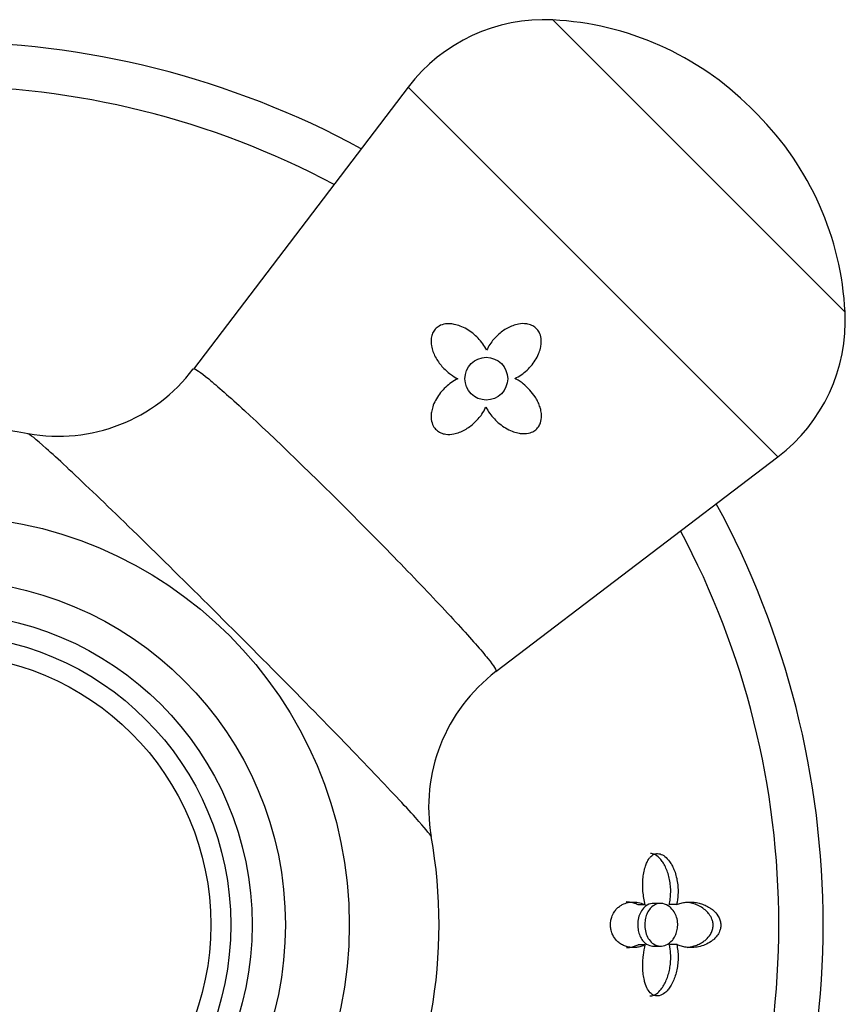
# Model space of a CAD drawing. Units: inches. Extents: x -694 to -49, y -73 to 291.
# Drawn here: x -659 to -630, y 223 to 258 of the extents above; entities that cross this region are included whole.
import ezdxf

# ---------------------------------------------------------------- set-up
doc = ezdxf.new("R2010")
doc.units = ezdxf.units.IN
for name, color, linetype in [('405002', 7, 'Continuous'), ('405006', 7, 'Continuous'), ('406006', 7, 'Continuous'), ('Default', 7, 'Continuous')]:
    doc.layers.add(name, color=color, linetype=linetype)

# ---------------------------------------------------------------- blocks, each defined once
blk = doc.blocks.new('SE4')
at = {"layer": '405002', "color": 7, "linetype": 'Continuous', "ltscale": 25.4}
for p, q in [((-630.002, 247.684), (-640.268, 257.949)), ((-645.34, 255.591), (-652.88, 245.689)), ((-645.34, 255.591), (-632.361, 242.612)), ((-633.083, 254.627), (-633.325, 254.869)), ((-642.264, 235.071), (-632.361, 242.612))]:
    blk.add_line(p, q, dxfattribs=at)
for centre, radius in [((-642.599, 245.353), 0.75), ((-661.772, 226.18), 14.36), ((-661.772, 226.18), 12.119)]:
    blk.add_circle(centre, radius, dxfattribs=at)
for centre, radius, start, end in [((-640.566, 251.957), 6, 87.1507, 142.7163), ((-640.793, 247.401), 10.561, 45, 87.1507), ((-640.551, 247.159), 10.561, 2.8493, 45), ((-635.995, 247.385), 6, 307.2837, 2.8493), ((-657.632, 249.28), 5.948, 259.8239, 322.9319), ((-661.772, 226.18), 17.515, 79.8415, 100.1595), ((-638.654, 230.31), 5.969, 127.1556, 189.9039), ((-661.772, 226.18), 17.515, 349.7949, 10.2058)]:
    blk.add_arc(centre, radius, start, end, dxfattribs=at)
for points, knots in [([(-642.588, 246.353), (-642.627, 246.43), (-642.673, 246.504), (-642.723, 246.575), (-642.774, 246.645), (-642.829, 246.711), (-642.889, 246.773), (-642.948, 246.835), (-643.012, 246.893), (-643.078, 246.946), (-643.145, 246.999), (-643.215, 247.047), (-643.288, 247.09), (-643.361, 247.133), (-643.437, 247.17), (-643.516, 247.2), (-643.583, 247.226), (-643.652, 247.247), (-643.722, 247.261), (-643.779, 247.272), (-643.836, 247.279), (-643.894, 247.281), (-643.94, 247.282), (-643.987, 247.28), (-644.033, 247.274), (-644.11, 247.263), (-644.188, 247.24), (-644.257, 247.201), (-644.307, 247.174), (-644.353, 247.137), (-644.392, 247.094), (-644.431, 247.051), (-644.463, 247.001), (-644.487, 246.947), (-644.51, 246.894), (-644.525, 246.838), (-644.533, 246.781), (-644.546, 246.69), (-644.542, 246.597), (-644.526, 246.508), (-644.515, 246.44), (-644.496, 246.373), (-644.473, 246.308), (-644.45, 246.244), (-644.422, 246.181), (-644.39, 246.12), (-644.358, 246.06), (-644.322, 246.001), (-644.283, 245.945), (-644.244, 245.889), (-644.201, 245.835), (-644.156, 245.784), (-644.111, 245.732), (-644.062, 245.683), (-644.012, 245.637), (-643.961, 245.59), (-643.908, 245.547), (-643.852, 245.506), (-643.773, 245.448), (-643.688, 245.396), (-643.599, 245.352)], [0, 0, 0, 0, 0.05857, 0.05857, 0.05857, 0.117073, 0.117073, 0.117073, 0.175552, 0.175552, 0.175552, 0.234042, 0.234042, 0.234042, 0.29258, 0.29258, 0.29258, 0.342953, 0.342953, 0.342953, 0.383397, 0.383397, 0.383397, 0.416101, 0.416101, 0.416101, 0.47137, 0.47137, 0.47137, 0.510918, 0.510918, 0.510918, 0.550545, 0.550545, 0.550545, 0.589538, 0.589538, 0.589538, 0.651752, 0.651752, 0.651752, 0.698723, 0.698723, 0.698723, 0.745583, 0.745583, 0.745583, 0.792392, 0.792392, 0.792392, 0.839178, 0.839178, 0.839178, 0.885956, 0.885956, 0.885956, 0.932736, 0.932736, 0.932736, 1, 1, 1, 1]), ([(-641.599, 245.362), (-641.52, 245.398), (-641.444, 245.441), (-641.373, 245.49), (-641.301, 245.539), (-641.233, 245.593), (-641.17, 245.652), (-641.107, 245.711), (-641.047, 245.775), (-640.993, 245.842), (-640.939, 245.909), (-640.89, 245.981), (-640.847, 246.055), (-640.806, 246.126), (-640.771, 246.2), (-640.743, 246.277), (-640.72, 246.339), (-640.701, 246.403), (-640.689, 246.468), (-640.678, 246.521), (-640.672, 246.575), (-640.67, 246.63), (-640.669, 246.674), (-640.671, 246.719), (-640.677, 246.763), (-640.688, 246.84), (-640.71, 246.916), (-640.746, 246.984), (-640.775, 247.037), (-640.812, 247.086), (-640.856, 247.127), (-640.9, 247.168), (-640.952, 247.201), (-641.006, 247.226), (-641.062, 247.251), (-641.122, 247.268), (-641.182, 247.277), (-641.276, 247.291), (-641.374, 247.286), (-641.468, 247.269), (-641.536, 247.257), (-641.604, 247.238), (-641.669, 247.214), (-641.734, 247.19), (-641.797, 247.161), (-641.858, 247.128), (-641.919, 247.095), (-641.978, 247.058), (-642.034, 247.017), (-642.091, 246.977), (-642.144, 246.933), (-642.196, 246.886), (-642.247, 246.839), (-642.295, 246.788), (-642.34, 246.736), (-642.389, 246.679), (-642.435, 246.618), (-642.476, 246.555), (-642.518, 246.49), (-642.556, 246.423), (-642.588, 246.353)], [0, 0, 0, 0, 0.059801, 0.059801, 0.059801, 0.119528, 0.119528, 0.119528, 0.179235, 0.179235, 0.179235, 0.238966, 0.238966, 0.238966, 0.295588, 0.295588, 0.295588, 0.34151, 0.34151, 0.34151, 0.378928, 0.378928, 0.378928, 0.409757, 0.409757, 0.409757, 0.463211, 0.463211, 0.463211, 0.504591, 0.504591, 0.504591, 0.545972, 0.545972, 0.545972, 0.587955, 0.587955, 0.587955, 0.654523, 0.654523, 0.654523, 0.702717, 0.702717, 0.702717, 0.750811, 0.750811, 0.750811, 0.798856, 0.798856, 0.798856, 0.846878, 0.846878, 0.846878, 0.894896, 0.894896, 0.894896, 0.946943, 0.946943, 0.946943, 1, 1, 1, 1]), ([(-652.878, 245.691), (-652.877, 245.693), (-652.875, 245.694), (-652.829, 245.713), (-652.65, 245.593), (-652.039, 245.093), (-651.61, 244.713), (-650.052, 243.28), (-648.632, 241.906), (-646.556, 239.828), (-645.869, 239.127), (-644.617, 237.828), (-644.055, 237.232), (-643.126, 236.216), (-642.772, 235.811), (-642.324, 235.254), (-642.228, 235.099), (-642.261, 235.074)], [0.3713062, 0.3713062, 0.3713062, 0.3713062, 0.375, 0.375, 0.4375, 0.4375, 0.5, 0.5, 0.625, 0.625, 0.6875, 0.6875, 0.75, 0.75, 0.8125, 0.8125, 0.8731085, 0.8731085, 0.8731085, 0.8731085]), ([(-643.599, 245.352), (-643.677, 245.315), (-643.753, 245.27), (-643.824, 245.221), (-643.895, 245.171), (-643.963, 245.115), (-644.026, 245.056), (-644.09, 244.996), (-644.149, 244.932), (-644.203, 244.863), (-644.258, 244.795), (-644.308, 244.723), (-644.351, 244.647), (-644.393, 244.574), (-644.43, 244.497), (-644.46, 244.418), (-644.484, 244.354), (-644.503, 244.288), (-644.516, 244.221), (-644.527, 244.167), (-644.534, 244.111), (-644.536, 244.056), (-644.538, 244.01), (-644.536, 243.964), (-644.53, 243.919), (-644.52, 243.841), (-644.497, 243.764), (-644.461, 243.695), (-644.433, 243.642), (-644.395, 243.592), (-644.351, 243.552), (-644.307, 243.511), (-644.255, 243.477), (-644.2, 243.453), (-644.145, 243.428), (-644.085, 243.412), (-644.025, 243.404), (-643.931, 243.392), (-643.835, 243.397), (-643.742, 243.415), (-643.674, 243.428), (-643.608, 243.447), (-643.543, 243.472), (-643.479, 243.496), (-643.417, 243.525), (-643.356, 243.558), (-643.296, 243.592), (-643.238, 243.629), (-643.183, 243.669), (-643.127, 243.709), (-643.074, 243.753), (-643.024, 243.799), (-642.974, 243.845), (-642.926, 243.894), (-642.881, 243.946), (-642.836, 243.997), (-642.794, 244.051), (-642.755, 244.107), (-642.702, 244.185), (-642.654, 244.267), (-642.615, 244.353)], [0, 0, 0, 0, 0.059763, 0.059763, 0.059763, 0.119456, 0.119456, 0.119456, 0.179134, 0.179134, 0.179134, 0.238836, 0.238836, 0.238836, 0.296548, 0.296548, 0.296548, 0.343011, 0.343011, 0.343011, 0.380798, 0.380798, 0.380798, 0.411849, 0.411849, 0.411849, 0.465535, 0.465535, 0.465535, 0.5066, 0.5066, 0.5066, 0.547687, 0.547687, 0.547687, 0.589006, 0.589006, 0.589006, 0.653755, 0.653755, 0.653755, 0.70077, 0.70077, 0.70077, 0.747684, 0.747684, 0.747684, 0.794546, 0.794546, 0.794546, 0.841384, 0.841384, 0.841384, 0.888213, 0.888213, 0.888213, 0.935044, 0.935044, 0.935044, 1, 1, 1, 1]), ([(-642.615, 244.353), (-642.575, 244.277), (-642.53, 244.205), (-642.48, 244.136), (-642.43, 244.067), (-642.375, 244.001), (-642.317, 243.94), (-642.258, 243.878), (-642.195, 243.821), (-642.129, 243.768), (-642.063, 243.715), (-641.993, 243.666), (-641.921, 243.622), (-641.848, 243.579), (-641.772, 243.541), (-641.693, 243.51), (-641.627, 243.484), (-641.559, 243.462), (-641.49, 243.447), (-641.436, 243.436), (-641.381, 243.428), (-641.325, 243.425), (-641.235, 243.42), (-641.142, 243.428), (-641.055, 243.455), (-640.998, 243.472), (-640.943, 243.499), (-640.894, 243.533), (-640.846, 243.567), (-640.803, 243.61), (-640.769, 243.658), (-640.737, 243.704), (-640.712, 243.754), (-640.695, 243.806), (-640.67, 243.883), (-640.66, 243.965), (-640.661, 244.045), (-640.662, 244.105), (-640.669, 244.164), (-640.68, 244.222), (-640.692, 244.28), (-640.708, 244.337), (-640.728, 244.393), (-640.748, 244.449), (-640.772, 244.504), (-640.799, 244.558), (-640.825, 244.611), (-640.855, 244.663), (-640.888, 244.714), (-640.941, 244.797), (-641.002, 244.877), (-641.069, 244.951), (-641.143, 245.032), (-641.223, 245.108), (-641.31, 245.176), (-641.355, 245.211), (-641.401, 245.244), (-641.449, 245.275), (-641.498, 245.306), (-641.548, 245.335), (-641.599, 245.362)], [0, 0, 0, 0, 0.057949, 0.057949, 0.057949, 0.115847, 0.115847, 0.115847, 0.173731, 0.173731, 0.173731, 0.231633, 0.231633, 0.231633, 0.2896, 0.2896, 0.2896, 0.337852, 0.337852, 0.337852, 0.375548, 0.375548, 0.375548, 0.437594, 0.437594, 0.437594, 0.477886, 0.477886, 0.477886, 0.518382, 0.518382, 0.518382, 0.556557, 0.556557, 0.556557, 0.613439, 0.613439, 0.613439, 0.655072, 0.655072, 0.655072, 0.696608, 0.696608, 0.696608, 0.738097, 0.738097, 0.738097, 0.779561, 0.779561, 0.779561, 0.847942, 0.847942, 0.847942, 0.922663, 0.922663, 0.922663, 0.961129, 0.961129, 0.961129, 1, 1, 1, 1]), ([(-644.53, 229.259), (-644.539, 229.308), (-644.687, 229.494), (-645.281, 230.165), (-645.776, 230.699), (-647.027, 232.014), (-647.795, 232.808), (-649.473, 234.521), (-650.393, 235.451), (-653.179, 238.239), (-655.052, 240.077), (-657.102, 242.034), (-657.659, 242.554), (-658.419, 243.234), (-658.64, 243.412), (-658.693, 243.422)], [0.1332573, 0.1332573, 0.1332573, 0.1332573, 0.1875, 0.1875, 0.25, 0.25, 0.3125, 0.3125, 0.375, 0.375, 0.5, 0.5, 0.5625, 0.5625, 0.6221996, 0.6221996, 0.6221996, 0.6221996])]:
    blk.add_open_spline(points, degree=3, knots=knots, dxfattribs=at)
at = {"layer": '405006', "color": 7, "linetype": 'Continuous', "ltscale": 25.4}
for p, q in [((-637.018, 226.879), (-637.266, 226.879)), ((-636.481, 226.93), (-636.734, 226.93)), ((-635.923, 226.887), (-636.18, 226.887)), ((-637.017, 225.479), (-637.265, 225.479)), ((-636.734, 225.43), (-636.482, 225.43)), ((-635.914, 225.484), (-636.171, 225.484))]:
    blk.add_line(p, q, dxfattribs=at)
for radius, start, end in [(31, 61.5163, 118.4837), (29.444, 61.9853, 118.0147), (31, 0, 28.4837), (29.444, 0, 28.0147), (29.444, 331.9853, 360), (31, 331.5163, 360)]:
    blk.add_arc((-661.772, 226.18), radius, start, end, dxfattribs=at)
for points, knots in [([(-637.018, 226.879), (-637.039, 226.954), (-637.055, 227.032), (-637.069, 227.112), (-637.082, 227.191), (-637.091, 227.272), (-637.098, 227.353), (-637.104, 227.434), (-637.107, 227.516), (-637.106, 227.598), (-637.106, 227.679), (-637.101, 227.76), (-637.094, 227.839), (-637.086, 227.914), (-637.075, 227.987), (-637.061, 228.058), (-637.048, 228.12), (-637.033, 228.181), (-637.014, 228.238), (-636.997, 228.289), (-636.978, 228.337), (-636.957, 228.382), (-636.938, 228.422), (-636.916, 228.459), (-636.893, 228.492), (-636.872, 228.523), (-636.849, 228.551), (-636.824, 228.575), (-636.777, 228.62), (-636.724, 228.653), (-636.668, 228.669), (-636.614, 228.684), (-636.555, 228.683), (-636.498, 228.668), (-636.441, 228.652), (-636.384, 228.622), (-636.33, 228.58), (-636.271, 228.533), (-636.214, 228.472), (-636.164, 228.401), (-636.135, 228.36), (-636.107, 228.316), (-636.082, 228.27), (-636.057, 228.223), (-636.033, 228.173), (-636.012, 228.122), (-635.985, 228.057), (-635.962, 227.988), (-635.942, 227.916), (-635.923, 227.845), (-635.907, 227.772), (-635.895, 227.698), (-635.883, 227.623), (-635.875, 227.547), (-635.871, 227.472), (-635.867, 227.396), (-635.867, 227.319), (-635.871, 227.244), (-635.878, 227.122), (-635.895, 227), (-635.923, 226.887)], [0, 0, 0, 0, 0.052089, 0.052089, 0.052089, 0.104139, 0.104139, 0.104139, 0.156179, 0.156179, 0.156179, 0.208238, 0.208238, 0.208238, 0.257262, 0.257262, 0.257262, 0.300621, 0.300621, 0.300621, 0.338966, 0.338966, 0.338966, 0.373309, 0.373309, 0.373309, 0.404765, 0.404765, 0.404765, 0.465337, 0.465337, 0.465337, 0.52502, 0.52502, 0.52502, 0.584608, 0.584608, 0.584608, 0.650813, 0.650813, 0.650813, 0.688746, 0.688746, 0.688746, 0.726658, 0.726658, 0.726658, 0.775198, 0.775198, 0.775198, 0.823715, 0.823715, 0.823715, 0.872224, 0.872224, 0.872224, 0.920736, 0.920736, 0.920736, 1, 1, 1, 1]), ([(-636.18, 226.887), (-636.163, 226.955), (-636.15, 227.027), (-636.141, 227.1), (-636.132, 227.172), (-636.127, 227.246), (-636.125, 227.321), (-636.124, 227.395), (-636.127, 227.47), (-636.133, 227.544), (-636.14, 227.619), (-636.15, 227.693), (-636.164, 227.765), (-636.178, 227.837), (-636.196, 227.908), (-636.217, 227.977), (-636.239, 228.045), (-636.263, 228.111), (-636.291, 228.173), (-636.317, 228.231), (-636.346, 228.287), (-636.378, 228.338), (-636.407, 228.385), (-636.438, 228.429), (-636.471, 228.468), (-636.502, 228.504), (-636.534, 228.537), (-636.567, 228.564), (-636.628, 228.616), (-636.694, 228.653), (-636.76, 228.67), (-636.787, 228.676), (-636.813, 228.68), (-636.839, 228.68)], [0, 0, 0, 0, 0.0477129, 0.0477129, 0.0477129, 0.0954027, 0.0954027, 0.0954027, 0.1430812, 0.1430812, 0.1430812, 0.1907585, 0.1907585, 0.1907585, 0.238445, 0.238445, 0.238445, 0.2858271, 0.2858271, 0.2858271, 0.3300601, 0.3300601, 0.3300601, 0.3707346, 0.3707346, 0.3707346, 0.4078515, 0.4078515, 0.4078515, 0.4773132, 0.4773132, 0.4773132, 0.5047413, 0.5047413, 0.5047413, 0.5047413]), ([(-637.017, 225.479), (-637.069, 225.454), (-637.12, 225.433), (-637.173, 225.418), (-637.225, 225.403), (-637.277, 225.392), (-637.329, 225.386), (-637.381, 225.38), (-637.433, 225.378), (-637.484, 225.381), (-637.536, 225.384), (-637.587, 225.391), (-637.637, 225.403), (-637.687, 225.416), (-637.737, 225.433), (-637.786, 225.455), (-637.834, 225.477), (-637.882, 225.505), (-637.927, 225.54), (-637.961, 225.565), (-637.993, 225.594), (-638.024, 225.627), (-638.074, 225.681), (-638.121, 225.746), (-638.159, 225.825), (-638.181, 225.873), (-638.201, 225.927), (-638.215, 225.986), (-638.227, 226.035), (-638.235, 226.089), (-638.238, 226.142), (-638.24, 226.196), (-638.237, 226.252), (-638.23, 226.304), (-638.222, 226.354), (-638.211, 226.402), (-638.196, 226.446), (-638.173, 226.514), (-638.143, 226.575), (-638.11, 226.627), (-638.083, 226.668), (-638.054, 226.705), (-638.023, 226.737), (-637.993, 226.77), (-637.961, 226.798), (-637.928, 226.823), (-637.895, 226.847), (-637.861, 226.868), (-637.827, 226.887), (-637.76, 226.922), (-637.691, 226.946), (-637.62, 226.961), (-637.55, 226.976), (-637.478, 226.982), (-637.406, 226.979), (-637.342, 226.977), (-637.278, 226.968), (-637.214, 226.951), (-637.148, 226.935), (-637.083, 226.911), (-637.018, 226.879)], [0, 0, 0, 0, 0.053291, 0.053291, 0.053291, 0.106549, 0.106549, 0.106549, 0.159798, 0.159798, 0.159798, 0.213055, 0.213055, 0.213055, 0.266341, 0.266341, 0.266341, 0.319693, 0.319693, 0.319693, 0.358863, 0.358863, 0.358863, 0.422267, 0.422267, 0.422267, 0.460507, 0.460507, 0.460507, 0.492828, 0.492828, 0.492828, 0.52529, 0.52529, 0.52529, 0.555949, 0.555949, 0.555949, 0.604344, 0.604344, 0.604344, 0.642745, 0.642745, 0.642745, 0.681037, 0.681037, 0.681037, 0.719277, 0.719277, 0.719277, 0.79346, 0.79346, 0.79346, 0.867519, 0.867519, 0.867519, 0.933177, 0.933177, 0.933177, 1, 1, 1, 1]), ([(-637.266, 226.879), (-637.317, 226.905), (-637.369, 226.925), (-637.421, 226.94), (-637.473, 226.956), (-637.525, 226.967), (-637.576, 226.973), (-637.613, 226.978), (-637.649, 226.98), (-637.686, 226.98)], [0, 0, 0, 0, 0.0533975, 0.0533975, 0.0533975, 0.106763, 0.106763, 0.106763, 0.1444033, 0.1444033, 0.1444033, 0.1444033]), ([(-636.735, 226.93), (-636.749, 226.93), (-636.763, 226.929), (-636.778, 226.928), (-636.858, 226.92), (-636.937, 226.889), (-637.009, 226.834), (-637.061, 226.793), (-637.111, 226.739), (-637.152, 226.672), (-637.187, 226.616), (-637.217, 226.55), (-637.239, 226.478), (-637.261, 226.405), (-637.275, 226.324), (-637.28, 226.242), (-637.284, 226.171), (-637.281, 226.096), (-637.271, 226.026), (-637.261, 225.959), (-637.245, 225.894), (-637.223, 225.836), (-637.201, 225.773), (-637.172, 225.716), (-637.139, 225.667), (-637.105, 225.616), (-637.066, 225.573), (-637.025, 225.539)], [0.598859, 0.598859, 0.598859, 0.598859, 0.6122346, 0.6122346, 0.6122346, 0.6873779, 0.6873779, 0.6873779, 0.7427072, 0.7427072, 0.7427072, 0.7886948, 0.7886948, 0.7886948, 0.8350704, 0.8350704, 0.8350704, 0.8757132, 0.8757132, 0.8757132, 0.9146142, 0.9146142, 0.9146142, 0.9562621, 0.9562621, 0.9562621, 1, 1, 1, 1]), ([(-636.068, 225.641), (-636.132, 225.565), (-636.207, 225.509), (-636.283, 225.474), (-636.353, 225.443), (-636.425, 225.428), (-636.496, 225.43), (-636.577, 225.433), (-636.658, 225.458), (-636.731, 225.507), (-636.788, 225.544), (-636.841, 225.596), (-636.886, 225.661), (-636.924, 225.716), (-636.956, 225.78), (-636.981, 225.852), (-637.006, 225.924), (-637.023, 226.006), (-637.03, 226.09), (-637.037, 226.162), (-637.035, 226.237), (-637.026, 226.309), (-637.018, 226.376), (-637.003, 226.442), (-636.983, 226.502), (-636.962, 226.565), (-636.934, 226.623), (-636.903, 226.672), (-636.867, 226.729), (-636.826, 226.777), (-636.782, 226.815), (-636.729, 226.86), (-636.672, 226.892), (-636.613, 226.91), (-636.543, 226.932), (-636.47, 226.935), (-636.398, 226.922), (-636.317, 226.907), (-636.235, 226.869), (-636.161, 226.81), (-636.105, 226.765), (-636.052, 226.707), (-636.007, 226.636), (-635.972, 226.58), (-635.941, 226.514), (-635.919, 226.443), (-635.897, 226.372), (-635.883, 226.292), (-635.88, 226.212), (-635.877, 226.145), (-635.883, 226.075), (-635.895, 226.01), (-635.907, 225.948), (-635.926, 225.888), (-635.95, 225.834), (-635.976, 225.774), (-636.008, 225.719), (-636.043, 225.672), (-636.051, 225.662), (-636.059, 225.651), (-636.068, 225.641)], [0, 0, 0, 0, 0.072167, 0.072167, 0.072167, 0.137635, 0.137635, 0.137635, 0.212927, 0.212927, 0.212927, 0.270205, 0.270205, 0.270205, 0.317334, 0.317334, 0.317334, 0.364902, 0.364902, 0.364902, 0.406064, 0.406064, 0.406064, 0.444797, 0.444797, 0.444797, 0.485831, 0.485831, 0.485831, 0.532781, 0.532781, 0.532781, 0.588671, 0.588671, 0.588671, 0.655151, 0.655151, 0.655151, 0.729782, 0.729782, 0.729782, 0.785992, 0.785992, 0.785992, 0.83043, 0.83043, 0.83043, 0.875367, 0.875367, 0.875367, 0.913469, 0.913469, 0.913469, 0.949972, 0.949972, 0.949972, 0.990735, 0.990735, 0.990735, 1, 1, 1, 1]), ([(-635.923, 226.887), (-635.87, 226.91), (-635.816, 226.928), (-635.762, 226.942), (-635.707, 226.957), (-635.652, 226.966), (-635.596, 226.973), (-635.54, 226.979), (-635.484, 226.981), (-635.428, 226.979), (-635.371, 226.978), (-635.315, 226.973), (-635.258, 226.964), (-635.201, 226.956), (-635.144, 226.943), (-635.088, 226.927), (-635.031, 226.911), (-634.975, 226.89), (-634.919, 226.866), (-634.863, 226.841), (-634.808, 226.812), (-634.754, 226.777), (-634.713, 226.751), (-634.673, 226.721), (-634.634, 226.688), (-634.573, 226.635), (-634.514, 226.572), (-634.466, 226.494), (-634.439, 226.452), (-634.416, 226.405), (-634.398, 226.353), (-634.384, 226.31), (-634.374, 226.263), (-634.369, 226.216), (-634.365, 226.168), (-634.367, 226.119), (-634.375, 226.072), (-634.382, 226.029), (-634.394, 225.988), (-634.408, 225.951), (-634.432, 225.89), (-634.465, 225.835), (-634.501, 225.788), (-634.531, 225.748), (-634.565, 225.712), (-634.599, 225.68), (-634.634, 225.648), (-634.67, 225.619), (-634.707, 225.594), (-634.777, 225.546), (-634.849, 225.508), (-634.922, 225.478), (-634.995, 225.448), (-635.07, 225.425), (-635.144, 225.409), (-635.218, 225.393), (-635.292, 225.384), (-635.366, 225.381), (-635.44, 225.378), (-635.513, 225.381), (-635.586, 225.39), (-635.642, 225.398), (-635.697, 225.409), (-635.752, 225.424), (-635.807, 225.439), (-635.861, 225.459), (-635.914, 225.484)], [0, 0, 0, 0, 0.048488, 0.048488, 0.048488, 0.096943, 0.096943, 0.096943, 0.145384, 0.145384, 0.145384, 0.193821, 0.193821, 0.193821, 0.242264, 0.242264, 0.242264, 0.290725, 0.290725, 0.290725, 0.33923, 0.33923, 0.33923, 0.376098, 0.376098, 0.376098, 0.434676, 0.434676, 0.434676, 0.466497, 0.466497, 0.466497, 0.493022, 0.493022, 0.493022, 0.519748, 0.519748, 0.519748, 0.543864, 0.543864, 0.543864, 0.583008, 0.583008, 0.583008, 0.616523, 0.616523, 0.616523, 0.649927, 0.649927, 0.649927, 0.713249, 0.713249, 0.713249, 0.776397, 0.776397, 0.776397, 0.839491, 0.839491, 0.839491, 0.902578, 0.902578, 0.902578, 0.951055, 0.951055, 0.951055, 1, 1, 1, 1]), ([(-635.548, 225.387), (-635.535, 225.388), (-635.522, 225.39), (-635.51, 225.391), (-635.453, 225.399), (-635.397, 225.41), (-635.34, 225.426), (-635.284, 225.441), (-635.227, 225.46), (-635.172, 225.484), (-635.116, 225.508), (-635.061, 225.537), (-635.007, 225.571), (-634.968, 225.597), (-634.929, 225.625), (-634.892, 225.657), (-634.834, 225.708), (-634.778, 225.769), (-634.732, 225.843), (-634.706, 225.885), (-634.683, 225.932), (-634.666, 225.982), (-634.652, 226.025), (-634.643, 226.071), (-634.639, 226.118), (-634.635, 226.165), (-634.637, 226.213), (-634.645, 226.259), (-634.652, 226.302), (-634.663, 226.343), (-634.678, 226.381), (-634.703, 226.445), (-634.736, 226.501), (-634.772, 226.549), (-634.804, 226.592), (-634.839, 226.63), (-634.874, 226.663), (-634.929, 226.714), (-634.986, 226.757), (-635.045, 226.793), (-635.104, 226.829), (-635.164, 226.859), (-635.225, 226.883), (-635.286, 226.908), (-635.347, 226.927), (-635.409, 226.942), (-635.469, 226.957), (-635.529, 226.967), (-635.589, 226.973)], [0.1834928, 0.1834928, 0.1834928, 0.1834928, 0.1943432, 0.1943432, 0.1943432, 0.2429203, 0.2429203, 0.2429203, 0.2915187, 0.2915187, 0.2915187, 0.3401686, 0.3401686, 0.3401686, 0.375769, 0.375769, 0.375769, 0.4320939, 0.4320939, 0.4320939, 0.4633265, 0.4633265, 0.4633265, 0.4895197, 0.4895197, 0.4895197, 0.5158701, 0.5158701, 0.5158701, 0.5402147, 0.5402147, 0.5402147, 0.5807445, 0.5807445, 0.5807445, 0.6157791, 0.6157791, 0.6157791, 0.6688437, 0.6688437, 0.6688437, 0.7217265, 0.7217265, 0.7217265, 0.7745471, 0.7745471, 0.7745471, 0.8262105, 0.8262105, 0.8262105, 0.8262105]), ([(-637.68, 225.38), (-637.633, 225.38), (-637.585, 225.384), (-637.538, 225.391), (-637.492, 225.398), (-637.447, 225.409), (-637.402, 225.424), (-637.356, 225.438), (-637.31, 225.456), (-637.265, 225.479)], [0.8573199, 0.8573199, 0.8573199, 0.8573199, 0.9063059, 0.9063059, 0.9063059, 0.952932, 0.952932, 0.952932, 1, 1, 1, 1]), ([(-635.914, 225.484), (-635.898, 225.414), (-635.886, 225.342), (-635.878, 225.269), (-635.87, 225.196), (-635.866, 225.121), (-635.866, 225.047), (-635.866, 224.972), (-635.869, 224.897), (-635.877, 224.823), (-635.884, 224.749), (-635.895, 224.675), (-635.91, 224.603), (-635.925, 224.531), (-635.943, 224.461), (-635.965, 224.392), (-635.987, 224.324), (-636.012, 224.258), (-636.041, 224.196), (-636.068, 224.135), (-636.099, 224.078), (-636.132, 224.025), (-636.162, 223.977), (-636.195, 223.932), (-636.229, 223.892), (-636.26, 223.855), (-636.293, 223.822), (-636.327, 223.794), (-636.39, 223.742), (-636.458, 223.705), (-636.525, 223.689), (-636.557, 223.681), (-636.589, 223.678), (-636.621, 223.68), (-636.675, 223.684), (-636.728, 223.703), (-636.777, 223.736), (-636.825, 223.769), (-636.869, 223.816), (-636.907, 223.873), (-636.947, 223.934), (-636.981, 224.006), (-637.009, 224.085), (-637.025, 224.131), (-637.038, 224.179), (-637.05, 224.229), (-637.066, 224.296), (-637.079, 224.368), (-637.088, 224.44), (-637.097, 224.513), (-637.103, 224.587), (-637.105, 224.662), (-637.108, 224.737), (-637.108, 224.813), (-637.105, 224.888), (-637.101, 224.963), (-637.095, 225.039), (-637.086, 225.114), (-637.071, 225.239), (-637.048, 225.362), (-637.017, 225.479)], [0, 0, 0, 0, 0.047658, 0.047658, 0.047658, 0.095288, 0.095288, 0.095288, 0.142903, 0.142903, 0.142903, 0.190513, 0.190513, 0.190513, 0.238129, 0.238129, 0.238129, 0.285762, 0.285762, 0.285762, 0.331646, 0.331646, 0.331646, 0.37358, 0.37358, 0.37358, 0.411562, 0.411562, 0.411562, 0.48201, 0.48201, 0.48201, 0.515021, 0.515021, 0.515021, 0.572574, 0.572574, 0.572574, 0.629991, 0.629991, 0.629991, 0.690799, 0.690799, 0.690799, 0.726091, 0.726091, 0.726091, 0.774369, 0.774369, 0.774369, 0.822585, 0.822585, 0.822585, 0.870767, 0.870767, 0.870767, 0.918939, 0.918939, 0.918939, 1, 1, 1, 1]), ([(-637.025, 225.539), (-636.957, 225.483), (-636.882, 225.449), (-636.806, 225.436), (-636.782, 225.432), (-636.758, 225.43), (-636.734, 225.43)], [0, 0, 0, 0, 0.07207583, 0.07207583, 0.07207583, 0.09428797, 0.09428797, 0.09428797, 0.09428797]), ([(-636.853, 223.68), (-636.846, 223.68), (-636.839, 223.68), (-636.832, 223.681), (-636.777, 223.684), (-636.721, 223.703), (-636.668, 223.733), (-636.61, 223.767), (-636.553, 223.815), (-636.502, 223.872), (-636.472, 223.906), (-636.443, 223.943), (-636.416, 223.983), (-636.381, 224.033), (-636.349, 224.089), (-636.32, 224.147), (-636.292, 224.206), (-636.266, 224.268), (-636.243, 224.332), (-636.22, 224.396), (-636.2, 224.463), (-636.183, 224.532), (-636.167, 224.6), (-636.154, 224.67), (-636.144, 224.741), (-636.134, 224.812), (-636.128, 224.884), (-636.125, 224.956), (-636.122, 225.027), (-636.123, 225.1), (-636.127, 225.171), (-636.134, 225.278), (-636.148, 225.383), (-636.171, 225.484)], [0.4920794, 0.4920794, 0.4920794, 0.4920794, 0.4993188, 0.4993188, 0.4993188, 0.5566736, 0.5566736, 0.5566736, 0.6192685, 0.6192685, 0.6192685, 0.6553604, 0.6553604, 0.6553604, 0.7013449, 0.7013449, 0.7013449, 0.7472893, 0.7472893, 0.7472893, 0.793211, 0.793211, 0.793211, 0.8391223, 0.8391223, 0.8391223, 0.8850328, 0.8850328, 0.8850328, 0.9309508, 0.9309508, 0.9309508, 1, 1, 1, 1])]:
    blk.add_open_spline(points, degree=3, knots=knots, dxfattribs=at)
at = {"layer": '406006', "color": 7, "linetype": 'Continuous', "ltscale": 25.4}
for radius in [10.95, 10.2, 9.5]:
    blk.add_circle((-661.772, 226.18), radius, dxfattribs=at)

msp = doc.modelspace()

# ---------------------------------------------------------------- block references
at = {"layer": 'Default'}
msp.add_blockref('SE4', (0, 0), dxfattribs=at)

doc.saveas('drawing.dxf')
